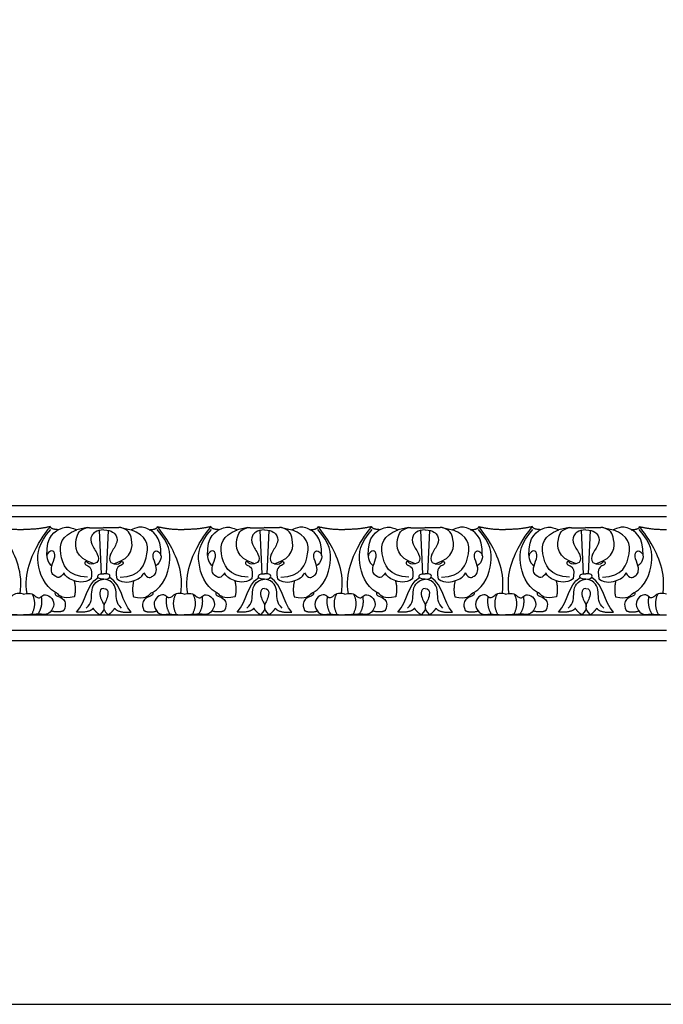
# Model space of a CAD drawing. Units: millimetres. Extents: x -3311 to 3689, y -7396 to 3954.
# Drawn here: x -2705 to -2467, y -1676 to -1312 of the extents above; entities that cross this region are included whole.
import ezdxf

# ---------------------------------------------------------------- set-up
doc = ezdxf.new("R2010")
doc.units = ezdxf.units.MM
doc.header["$MEASUREMENT"] = 0
doc.layers.add('Default', color=7, linetype='Continuous', true_color=0x000000)

msp = doc.modelspace()

# ---------------------------------------------------------------- linework, layer by layer
at = {"layer": 'Default'}
for p, q in [((-3238.399, -1491.95), (-2465.847, -1491.95)), ((-3238.399, -1496.075), (-2465.847, -1496.075)), ((-2680.077, -1500.087), (-2683.883, -1500.929)), ((-2667.607, -1500.087), (-2663.801, -1500.929)), ((-2620.65, -1500.087), (-2624.456, -1500.929)), ((-2608.18, -1500.087), (-2604.374, -1500.929)), ((-2561.223, -1500.087), (-2565.029, -1500.929)), ((-2548.752, -1500.087), (-2544.946, -1500.929)), ((-2501.796, -1500.087), (-2505.602, -1500.929)), ((-2489.325, -1500.087), (-2485.519, -1500.929)), ((-2674.761, -1517.272), (-2675.483, -1501.202)), ((-2672.923, -1517.272), (-2672.201, -1501.202)), ((-2615.334, -1517.272), (-2616.056, -1501.202)), ((-2613.496, -1517.272), (-2612.774, -1501.202)), ((-2555.907, -1517.272), (-2556.629, -1501.202)), ((-2554.069, -1517.272), (-2553.347, -1501.202)), ((-2496.48, -1517.272), (-2497.202, -1501.202)), ((-2494.642, -1517.272), (-2493.92, -1501.202)), ((-3238.399, -1532.397), (-2465.847, -1532.397)), ((-3238.399, -1538.15), (-2465.847, -1538.15)), ((-3238.399, -1541.95), (-2465.847, -1541.95))]:
    msp.add_line(p, q, dxfattribs=at)
msp.add_lwpolyline([(-3310.627, -1676.465), (-1627.155, -1676.465), (-1627.155, -948.155), (-3310.627, -948.155)], close=True, dxfattribs=at)
for points, degree in [([(-2704.844, -1524.508), (-2703.555, -1517.037), (-2709.748, -1503.602), (-2713.427, -1500.088), (-2713.427, -1499.757)], 3), ([(-2713.427, -1499.757), (-2709.169, -1500.914), (-2703.555, -1500.832)], 2), ([(-2693.684, -1499.757), (-2697.942, -1500.914), (-2703.555, -1500.832)], 2), ([(-2702.267, -1524.508), (-2703.555, -1517.037), (-2697.363, -1503.602), (-2693.684, -1500.088), (-2693.684, -1499.757)], 3), ([(-2694.925, -1510.484), (-2695.3, -1503.086), (-2687.979, -1499.669), (-2687.538, -1499.732), (-2683.883, -1500.929)], 3), ([(-2690.554, -1500.933), (-2693.514, -1500.851), (-2693.684, -1499.757)], 2), ([(-2677.49, -1513.522), (-2684.749, -1511.29), (-2684.294, -1502.981), (-2682.93, -1501.079), (-2680.077, -1500.087)], 3), ([(-2680.077, -1500.087), (-2677.394, -1500.47), (-2673.842, -1500.164)], 2), ([(-2667.607, -1500.087), (-2670.29, -1500.47), (-2673.842, -1500.164)], 2), ([(-2670.194, -1513.522), (-2662.935, -1511.29), (-2663.39, -1502.981), (-2664.754, -1501.079), (-2667.607, -1500.087)], 3), ([(-2652.758, -1510.484), (-2652.383, -1503.086), (-2659.705, -1499.669), (-2660.146, -1499.732), (-2663.801, -1500.929)], 3), ([(-2657.129, -1500.933), (-2654.17, -1500.851), (-2654, -1499.757)], 2), ([(-2645.417, -1524.508), (-2644.128, -1517.037), (-2650.321, -1503.602), (-2654, -1500.088), (-2654, -1499.757)], 3), ([(-2654, -1499.757), (-2649.742, -1500.914), (-2644.128, -1500.832)], 2), ([(-2634.257, -1499.757), (-2638.515, -1500.914), (-2644.128, -1500.832)], 2), ([(-2642.84, -1524.508), (-2644.128, -1517.037), (-2637.936, -1503.602), (-2634.257, -1500.088), (-2634.257, -1499.757)], 3), ([(-2635.498, -1510.484), (-2635.873, -1503.086), (-2628.552, -1499.669), (-2628.111, -1499.732), (-2624.456, -1500.929)], 3), ([(-2631.127, -1500.933), (-2634.086, -1500.851), (-2634.257, -1499.757)], 2), ([(-2618.063, -1513.522), (-2625.322, -1511.29), (-2624.867, -1502.981), (-2623.503, -1501.079), (-2620.65, -1500.087)], 3), ([(-2620.65, -1500.087), (-2617.967, -1500.47), (-2614.415, -1500.164)], 2), ([(-2608.18, -1500.087), (-2610.863, -1500.47), (-2614.415, -1500.164)], 2), ([(-2610.767, -1513.522), (-2603.508, -1511.29), (-2603.963, -1502.981), (-2605.327, -1501.079), (-2608.18, -1500.087)], 3), ([(-2593.331, -1510.484), (-2592.956, -1503.086), (-2600.278, -1499.669), (-2600.719, -1499.732), (-2604.374, -1500.929)], 3), ([(-2597.702, -1500.933), (-2594.743, -1500.851), (-2594.573, -1499.757)], 2), ([(-2585.99, -1524.508), (-2584.701, -1517.037), (-2590.894, -1503.602), (-2594.573, -1500.088), (-2594.573, -1499.757)], 3), ([(-2594.573, -1499.757), (-2590.315, -1500.914), (-2584.701, -1500.832)], 2), ([(-2574.83, -1499.757), (-2579.088, -1500.914), (-2584.701, -1500.832)], 2), ([(-2583.413, -1524.508), (-2584.701, -1517.037), (-2578.509, -1503.602), (-2574.83, -1500.088), (-2574.83, -1499.757)], 3), ([(-2576.071, -1510.484), (-2576.446, -1503.086), (-2569.125, -1499.669), (-2568.684, -1499.732), (-2565.029, -1500.929)], 3), ([(-2571.7, -1500.933), (-2574.659, -1500.851), (-2574.83, -1499.757)], 2), ([(-2558.636, -1513.522), (-2565.895, -1511.29), (-2565.44, -1502.981), (-2564.076, -1501.079), (-2561.223, -1500.087)], 3), ([(-2561.223, -1500.087), (-2558.54, -1500.47), (-2554.988, -1500.164)], 2), ([(-2548.752, -1500.087), (-2551.436, -1500.47), (-2554.988, -1500.164)], 2), ([(-2551.34, -1513.522), (-2544.081, -1511.29), (-2544.536, -1502.981), (-2545.9, -1501.079), (-2548.752, -1500.087)], 3), ([(-2533.904, -1510.484), (-2533.529, -1503.086), (-2540.851, -1499.669), (-2541.292, -1499.732), (-2544.946, -1500.929)], 3), ([(-2538.275, -1500.933), (-2535.316, -1500.851), (-2535.146, -1499.757)], 2), ([(-2526.563, -1524.508), (-2525.274, -1517.037), (-2531.467, -1503.602), (-2535.146, -1500.088), (-2535.146, -1499.757)], 3), ([(-2535.146, -1499.757), (-2530.888, -1500.914), (-2525.274, -1500.832)], 2), ([(-2515.403, -1499.757), (-2519.661, -1500.914), (-2525.274, -1500.832)], 2), ([(-2523.986, -1524.508), (-2525.274, -1517.037), (-2519.082, -1503.602), (-2515.403, -1500.088), (-2515.403, -1499.757)], 3), ([(-2516.644, -1510.484), (-2517.019, -1503.086), (-2509.698, -1499.669), (-2509.257, -1499.732), (-2505.602, -1500.929)], 3), ([(-2512.273, -1500.933), (-2515.232, -1500.851), (-2515.403, -1499.757)], 2), ([(-2499.209, -1513.522), (-2506.468, -1511.29), (-2506.013, -1502.981), (-2504.649, -1501.079), (-2501.796, -1500.087)], 3), ([(-2501.796, -1500.087), (-2499.113, -1500.47), (-2495.561, -1500.164)], 2), ([(-2489.325, -1500.087), (-2492.009, -1500.47), (-2495.561, -1500.164)], 2), ([(-2491.913, -1513.522), (-2484.654, -1511.29), (-2485.109, -1502.981), (-2486.473, -1501.079), (-2489.325, -1500.087)], 3), ([(-2474.477, -1510.484), (-2474.102, -1503.086), (-2481.424, -1499.669), (-2481.865, -1499.732), (-2485.519, -1500.929)], 3), ([(-2478.848, -1500.933), (-2475.889, -1500.851), (-2475.719, -1499.757)], 2), ([(-2467.136, -1524.508), (-2465.847, -1517.037), (-2472.04, -1503.602), (-2475.719, -1500.088), (-2475.719, -1499.757)], 3), ([(-2475.719, -1499.757), (-2471.461, -1500.914), (-2465.847, -1500.832)], 2), ([(-2691.767, -1524.201), (-2696.01, -1521.69), (-2699.18, -1512.759), (-2698.027, -1506.037), (-2693.514, -1500.851)], 3), ([(-2679.889, -1518.466), (-2687.359, -1518.535), (-2691.009, -1508.801), (-2689.686, -1503.382), (-2683.883, -1500.929)], 3), ([(-2673.842, -1500.967), (-2676.871, -1501.184), (-2678.878, -1503.272), (-2678.77, -1506.12), (-2675.84, -1510.243), (-2675.71, -1512.113), (-2676.413, -1513.05)], 3), ([(-2673.842, -1500.967), (-2670.813, -1501.184), (-2668.806, -1503.272), (-2668.914, -1506.12), (-2671.844, -1510.243), (-2671.974, -1512.113), (-2671.271, -1513.05)], 3), ([(-2667.795, -1518.466), (-2660.325, -1518.535), (-2656.675, -1508.801), (-2657.998, -1503.382), (-2663.801, -1500.929)], 3), ([(-2655.917, -1524.201), (-2651.674, -1521.69), (-2648.504, -1512.759), (-2649.657, -1506.037), (-2654.17, -1500.851)], 3), ([(-2632.34, -1524.201), (-2636.583, -1521.69), (-2639.752, -1512.759), (-2638.6, -1506.037), (-2634.086, -1500.851)], 3), ([(-2620.462, -1518.466), (-2627.932, -1518.535), (-2631.582, -1508.801), (-2630.259, -1503.382), (-2624.456, -1500.929)], 3), ([(-2614.415, -1500.967), (-2617.444, -1501.184), (-2619.451, -1503.272), (-2619.342, -1506.12), (-2616.413, -1510.243), (-2616.283, -1512.113), (-2616.986, -1513.05)], 3), ([(-2614.415, -1500.967), (-2611.386, -1501.184), (-2609.379, -1503.272), (-2609.487, -1506.12), (-2612.417, -1510.243), (-2612.547, -1512.113), (-2611.844, -1513.05)], 3), ([(-2608.368, -1518.466), (-2600.898, -1518.535), (-2597.248, -1508.801), (-2598.571, -1503.382), (-2604.374, -1500.929)], 3), ([(-2596.49, -1524.201), (-2592.246, -1521.69), (-2589.077, -1512.759), (-2590.23, -1506.037), (-2594.743, -1500.851)], 3), ([(-2572.913, -1524.201), (-2577.156, -1521.69), (-2580.325, -1512.759), (-2579.173, -1506.037), (-2574.659, -1500.851)], 3), ([(-2561.035, -1518.466), (-2568.505, -1518.535), (-2572.155, -1508.801), (-2570.832, -1503.382), (-2565.029, -1500.929)], 3), ([(-2554.988, -1500.967), (-2558.017, -1501.184), (-2560.024, -1503.272), (-2559.915, -1506.12), (-2556.986, -1510.243), (-2556.856, -1512.113), (-2557.559, -1513.05)], 3), ([(-2554.988, -1500.967), (-2551.959, -1501.184), (-2549.952, -1503.272), (-2550.06, -1506.12), (-2552.99, -1510.243), (-2553.12, -1512.113), (-2552.417, -1513.05)], 3), ([(-2548.941, -1518.466), (-2541.471, -1518.535), (-2537.82, -1508.801), (-2539.144, -1503.382), (-2544.946, -1500.929)], 3), ([(-2537.063, -1524.201), (-2532.819, -1521.69), (-2529.65, -1512.759), (-2530.803, -1506.037), (-2535.316, -1500.851)], 3), ([(-2513.486, -1524.201), (-2517.729, -1521.69), (-2520.898, -1512.759), (-2519.746, -1506.037), (-2515.232, -1500.851)], 3), ([(-2501.608, -1518.466), (-2509.078, -1518.535), (-2512.728, -1508.801), (-2511.405, -1503.382), (-2505.602, -1500.929)], 3), ([(-2495.561, -1500.967), (-2498.59, -1501.184), (-2500.597, -1503.272), (-2500.488, -1506.12), (-2497.559, -1510.243), (-2497.429, -1512.113), (-2498.132, -1513.05)], 3), ([(-2495.561, -1500.967), (-2492.532, -1501.184), (-2490.525, -1503.272), (-2490.633, -1506.12), (-2493.563, -1510.243), (-2493.693, -1512.113), (-2492.99, -1513.05)], 3), ([(-2489.514, -1518.466), (-2482.044, -1518.535), (-2478.393, -1508.801), (-2479.717, -1503.382), (-2485.519, -1500.929)], 3), ([(-2477.636, -1524.201), (-2473.392, -1521.69), (-2470.223, -1512.759), (-2471.376, -1506.037), (-2475.889, -1500.851)], 3), ([(-2688.598, -1516.945), (-2690.041, -1519.207), (-2692.315, -1517.967), (-2693.183, -1517.058), (-2693.431, -1514.453), (-2691.513, -1510.752), (-2692.611, -1508.27), (-2694.61, -1509.39), (-2695.357, -1511.213), (-2693.907, -1513.85), (-2693.064, -1514.321)], 3), ([(-2659.086, -1516.945), (-2657.643, -1519.207), (-2655.369, -1517.967), (-2654.501, -1517.058), (-2654.253, -1514.453), (-2656.171, -1510.752), (-2655.073, -1508.27), (-2653.074, -1509.39), (-2652.327, -1511.213), (-2653.777, -1513.85), (-2654.62, -1514.321)], 3), ([(-2629.171, -1516.945), (-2630.614, -1519.207), (-2632.888, -1517.967), (-2633.756, -1517.058), (-2634.004, -1514.453), (-2632.086, -1510.752), (-2633.184, -1508.27), (-2635.183, -1509.39), (-2635.93, -1511.213), (-2634.48, -1513.85), (-2633.637, -1514.321)], 3), ([(-2599.659, -1516.945), (-2598.216, -1519.207), (-2595.942, -1517.967), (-2595.074, -1517.058), (-2594.826, -1514.453), (-2596.744, -1510.752), (-2595.646, -1508.27), (-2593.647, -1509.39), (-2592.9, -1511.213), (-2594.35, -1513.85), (-2595.193, -1514.321)], 3), ([(-2569.744, -1516.945), (-2571.187, -1519.207), (-2573.461, -1517.967), (-2574.329, -1517.058), (-2574.577, -1514.453), (-2572.659, -1510.752), (-2573.757, -1508.27), (-2575.756, -1509.39), (-2576.503, -1511.213), (-2575.053, -1513.85), (-2574.21, -1514.321)], 3), ([(-2540.232, -1516.945), (-2538.789, -1519.207), (-2536.515, -1517.967), (-2535.647, -1517.058), (-2535.399, -1514.453), (-2537.317, -1510.752), (-2536.219, -1508.27), (-2534.219, -1509.39), (-2533.473, -1511.213), (-2534.923, -1513.85), (-2535.766, -1514.321)], 3), ([(-2510.316, -1516.945), (-2511.76, -1519.207), (-2514.034, -1517.967), (-2514.902, -1517.058), (-2515.15, -1514.453), (-2513.232, -1510.752), (-2514.33, -1508.27), (-2516.329, -1509.39), (-2517.076, -1511.213), (-2515.626, -1513.85), (-2514.783, -1514.321)], 3), ([(-2480.805, -1516.945), (-2479.362, -1519.207), (-2477.088, -1517.967), (-2476.22, -1517.058), (-2475.972, -1514.453), (-2477.89, -1510.752), (-2476.792, -1508.27), (-2474.792, -1509.39), (-2474.045, -1511.213), (-2475.495, -1513.85), (-2476.339, -1514.321)], 3), ([(-2676.413, -1513.05), (-2678.312, -1514.08), (-2680.002, -1513.19), (-2680.465, -1512.354), (-2681.106, -1513.243), (-2680.679, -1514.044), (-2677.849, -1515.005), (-2678.597, -1519.08)], 3), ([(-2671.271, -1513.05), (-2669.372, -1514.08), (-2667.681, -1513.19), (-2667.219, -1512.354), (-2666.578, -1513.243), (-2667.005, -1514.044), (-2669.835, -1515.005), (-2669.087, -1519.08)], 3), ([(-2616.986, -1513.05), (-2618.885, -1514.08), (-2620.575, -1513.19), (-2621.038, -1512.354), (-2621.679, -1513.243), (-2621.252, -1514.044), (-2618.422, -1515.005), (-2619.17, -1519.08)], 3), ([(-2611.844, -1513.05), (-2609.945, -1514.08), (-2608.254, -1513.19), (-2607.792, -1512.354), (-2607.151, -1513.243), (-2607.578, -1514.044), (-2610.408, -1515.005), (-2609.66, -1519.08)], 3), ([(-2557.559, -1513.05), (-2559.458, -1514.08), (-2561.148, -1513.19), (-2561.611, -1512.354), (-2562.252, -1513.243), (-2561.825, -1514.044), (-2558.995, -1515.005), (-2559.743, -1519.08)], 3), ([(-2552.417, -1513.05), (-2550.518, -1514.08), (-2548.827, -1513.19), (-2548.365, -1512.354), (-2547.724, -1513.243), (-2548.151, -1514.044), (-2550.981, -1515.005), (-2550.233, -1519.08)], 3), ([(-2498.132, -1513.05), (-2500.031, -1514.08), (-2501.721, -1513.19), (-2502.184, -1512.354), (-2502.825, -1513.243), (-2502.398, -1514.044), (-2499.568, -1515.005), (-2500.316, -1519.08)], 3), ([(-2492.99, -1513.05), (-2491.091, -1514.08), (-2489.4, -1513.19), (-2488.938, -1512.354), (-2488.297, -1513.243), (-2488.724, -1514.044), (-2491.554, -1515.005), (-2490.806, -1519.08)], 3), ([(-2678.597, -1519.08), (-2681.23, -1520.966), (-2686.053, -1519.721), (-2688.171, -1518.084), (-2688.598, -1516.945)], 3), ([(-2673.842, -1519.244), (-2676.038, -1519.143), (-2676.206, -1518.139), (-2675.904, -1517.134), (-2673.842, -1517.301)], 3), ([(-2673.842, -1519.244), (-2671.646, -1519.143), (-2671.478, -1518.139), (-2671.78, -1517.134), (-2673.842, -1517.301)], 3), ([(-2669.087, -1519.08), (-2666.454, -1520.966), (-2661.631, -1519.721), (-2659.513, -1518.084), (-2659.086, -1516.945)], 3), ([(-2619.17, -1519.08), (-2621.803, -1520.966), (-2626.626, -1519.721), (-2628.743, -1518.084), (-2629.171, -1516.945)], 3), ([(-2614.415, -1519.244), (-2616.611, -1519.143), (-2616.778, -1518.139), (-2616.477, -1517.134), (-2614.415, -1517.301)], 3), ([(-2614.415, -1519.244), (-2612.219, -1519.143), (-2612.051, -1518.139), (-2612.353, -1517.134), (-2614.415, -1517.301)], 3), ([(-2609.66, -1519.08), (-2607.026, -1520.966), (-2602.204, -1519.721), (-2600.086, -1518.084), (-2599.659, -1516.945)], 3), ([(-2559.743, -1519.08), (-2562.376, -1520.966), (-2567.199, -1519.721), (-2569.316, -1518.084), (-2569.744, -1516.945)], 3), ([(-2554.988, -1519.244), (-2557.184, -1519.143), (-2557.351, -1518.139), (-2557.05, -1517.134), (-2554.988, -1517.301)], 3), ([(-2554.988, -1519.244), (-2552.792, -1519.143), (-2552.624, -1518.139), (-2552.926, -1517.134), (-2554.988, -1517.301)], 3), ([(-2550.233, -1519.08), (-2547.599, -1520.966), (-2542.777, -1519.721), (-2540.659, -1518.084), (-2540.232, -1516.945)], 3), ([(-2500.316, -1519.08), (-2502.949, -1520.966), (-2507.772, -1519.721), (-2509.889, -1518.084), (-2510.316, -1516.945)], 3), ([(-2495.561, -1519.244), (-2497.757, -1519.143), (-2497.924, -1518.139), (-2497.623, -1517.134), (-2495.561, -1517.301)], 3), ([(-2495.561, -1519.244), (-2493.365, -1519.143), (-2493.197, -1518.139), (-2493.499, -1517.134), (-2495.561, -1517.301)], 3), ([(-2490.806, -1519.08), (-2488.172, -1520.966), (-2483.35, -1519.721), (-2481.232, -1518.084), (-2480.805, -1516.945)], 3), ([(-2684.865, -1519.823), (-2684.062, -1523.004), (-2684.798, -1525.784)], 2), ([(-2683.961, -1531.403), (-2680.176, -1527.204), (-2680.687, -1521.692), (-2676.012, -1518.621)], 3), ([(-2680.38, -1529.909), (-2678.186, -1528.225), (-2678.849, -1524.04), (-2677.415, -1519.753), (-2673.842, -1519.244)], 3), ([(-2667.303, -1529.909), (-2669.498, -1528.225), (-2668.835, -1524.04), (-2670.269, -1519.753), (-2673.842, -1519.244)], 3), ([(-2663.723, -1531.403), (-2667.508, -1527.204), (-2666.997, -1521.692), (-2671.672, -1518.621)], 3), ([(-2662.819, -1519.823), (-2663.622, -1523.004), (-2662.886, -1525.784)], 2), ([(-2625.438, -1519.823), (-2624.635, -1523.004), (-2625.371, -1525.784)], 2), ([(-2624.534, -1531.403), (-2620.749, -1527.204), (-2621.26, -1521.692), (-2616.585, -1518.621)], 3), ([(-2620.953, -1529.909), (-2618.759, -1528.225), (-2619.422, -1524.04), (-2617.988, -1519.753), (-2614.415, -1519.244)], 3), ([(-2607.876, -1529.909), (-2610.071, -1528.225), (-2609.407, -1524.04), (-2610.842, -1519.753), (-2614.415, -1519.244)], 3), ([(-2604.296, -1531.403), (-2608.081, -1527.204), (-2607.57, -1521.692), (-2612.245, -1518.621)], 3), ([(-2603.392, -1519.823), (-2604.195, -1523.004), (-2603.459, -1525.784)], 2), ([(-2566.011, -1519.823), (-2565.207, -1523.004), (-2565.944, -1525.784)], 2), ([(-2565.107, -1531.403), (-2561.322, -1527.204), (-2561.833, -1521.692), (-2557.158, -1518.621)], 3), ([(-2561.526, -1529.909), (-2559.332, -1528.225), (-2559.995, -1524.04), (-2558.561, -1519.753), (-2554.988, -1519.244)], 3), ([(-2548.449, -1529.909), (-2550.644, -1528.225), (-2549.98, -1524.04), (-2551.415, -1519.753), (-2554.988, -1519.244)], 3), ([(-2544.869, -1531.403), (-2548.654, -1527.204), (-2548.143, -1521.692), (-2552.818, -1518.621)], 3), ([(-2543.965, -1519.823), (-2544.768, -1523.004), (-2544.032, -1525.784)], 2), ([(-2506.584, -1519.823), (-2505.78, -1523.004), (-2506.517, -1525.784)], 2), ([(-2505.68, -1531.403), (-2501.895, -1527.204), (-2502.406, -1521.692), (-2497.731, -1518.621)], 3), ([(-2502.099, -1529.909), (-2499.905, -1528.225), (-2500.568, -1524.04), (-2499.134, -1519.753), (-2495.561, -1519.244)], 3), ([(-2489.022, -1529.909), (-2491.217, -1528.225), (-2490.553, -1524.04), (-2491.988, -1519.753), (-2495.561, -1519.244)], 3), ([(-2485.442, -1531.403), (-2489.226, -1527.204), (-2488.716, -1521.692), (-2493.391, -1518.621)], 3), ([(-2484.538, -1519.823), (-2485.341, -1523.004), (-2484.605, -1525.784)], 2), ([(-2703.555, -1524.791), (-2706.214, -1523.923), (-2708.57, -1526.32), (-2709.687, -1526.279), (-2710.803, -1524.626), (-2713.614, -1525.452), (-2715.309, -1528.511), (-2713.407, -1531.86), (-2711.464, -1532.48), (-2708.901, -1531.901), (-2707.578, -1532.48), (-2706.338, -1532.067), (-2705.346, -1532.48), (-2703.555, -1532.397)], 3), ([(-2703.555, -1524.791), (-2700.897, -1523.923), (-2698.54, -1526.32), (-2697.424, -1526.279), (-2696.308, -1524.626), (-2693.497, -1525.452), (-2691.802, -1528.511), (-2693.704, -1531.86), (-2695.647, -1532.48), (-2698.21, -1531.901), (-2699.533, -1532.48), (-2700.773, -1532.067), (-2701.765, -1532.48), (-2703.555, -1532.397)], 3), ([(-2700.371, -1524.773), (-2698.5, -1528.557), (-2700.695, -1532.397)], 2), ([(-2697.024, -1525.647), (-2696.408, -1529.272), (-2698.217, -1532.101)], 2), ([(-2684.798, -1525.784), (-2689.185, -1526.788), (-2691.428, -1523.808), (-2691.997, -1524.31), (-2691.964, -1525.281), (-2689.017, -1526.085), (-2687.577, -1528.295), (-2688.642, -1530.862)], 3), ([(-2673.842, -1522.666), (-2675.068, -1522.625), (-2675.605, -1524.196), (-2674.903, -1526.883), (-2673.842, -1528.33), (-2673.842, -1529.603), (-2673.842, -1530.893), (-2675.357, -1532.397)], 3), ([(-2673.842, -1522.666), (-2672.616, -1522.625), (-2672.079, -1524.196), (-2672.781, -1526.883), (-2673.842, -1528.33), (-2673.842, -1529.603), (-2673.842, -1530.893), (-2672.327, -1532.397)], 3), ([(-2662.886, -1525.784), (-2658.499, -1526.788), (-2656.256, -1523.808), (-2655.686, -1524.31), (-2655.72, -1525.281), (-2658.667, -1526.085), (-2660.106, -1528.295), (-2659.042, -1530.862)], 3), ([(-2644.128, -1524.791), (-2646.787, -1523.923), (-2649.143, -1526.32), (-2650.26, -1526.279), (-2651.376, -1524.626), (-2654.187, -1525.452), (-2655.882, -1528.511), (-2653.98, -1531.86), (-2652.037, -1532.48), (-2649.474, -1531.901), (-2648.151, -1532.48), (-2646.911, -1532.067), (-2645.919, -1532.48), (-2644.128, -1532.397)], 3), ([(-2650.66, -1525.647), (-2651.276, -1529.272), (-2649.467, -1532.101)], 2), ([(-2647.313, -1524.773), (-2649.184, -1528.557), (-2646.989, -1532.397)], 2), ([(-2644.128, -1524.791), (-2641.47, -1523.923), (-2639.113, -1526.32), (-2637.997, -1526.279), (-2636.881, -1524.626), (-2634.07, -1525.452), (-2632.375, -1528.511), (-2634.277, -1531.86), (-2636.22, -1532.48), (-2638.783, -1531.901), (-2640.106, -1532.48), (-2641.346, -1532.067), (-2642.338, -1532.48), (-2644.128, -1532.397)], 3), ([(-2640.944, -1524.773), (-2639.073, -1528.557), (-2641.268, -1532.397)], 2), ([(-2637.597, -1525.647), (-2636.981, -1529.272), (-2638.79, -1532.101)], 2), ([(-2625.371, -1525.784), (-2629.758, -1526.788), (-2632.001, -1523.808), (-2632.57, -1524.31), (-2632.537, -1525.281), (-2629.59, -1526.085), (-2628.15, -1528.295), (-2629.215, -1530.862)], 3), ([(-2614.415, -1522.666), (-2615.641, -1522.625), (-2616.178, -1524.196), (-2615.475, -1526.883), (-2614.415, -1528.33), (-2614.415, -1529.603), (-2614.415, -1530.893), (-2615.93, -1532.397)], 3), ([(-2614.415, -1522.666), (-2613.189, -1522.625), (-2612.652, -1524.196), (-2613.354, -1526.883), (-2614.415, -1528.33), (-2614.415, -1529.603), (-2614.415, -1530.893), (-2612.9, -1532.397)], 3), ([(-2603.459, -1525.784), (-2599.072, -1526.788), (-2596.829, -1523.808), (-2596.259, -1524.31), (-2596.293, -1525.281), (-2599.24, -1526.085), (-2600.679, -1528.295), (-2599.615, -1530.862)], 3), ([(-2584.701, -1524.791), (-2587.36, -1523.923), (-2589.716, -1526.32), (-2590.833, -1526.279), (-2591.949, -1524.626), (-2594.76, -1525.452), (-2596.455, -1528.511), (-2594.553, -1531.86), (-2592.61, -1532.48), (-2590.047, -1531.901), (-2588.724, -1532.48), (-2587.484, -1532.067), (-2586.492, -1532.48), (-2584.701, -1532.397)], 3), ([(-2591.233, -1525.647), (-2591.849, -1529.272), (-2590.04, -1532.101)], 2), ([(-2587.886, -1524.773), (-2589.757, -1528.557), (-2587.562, -1532.397)], 2), ([(-2584.701, -1524.791), (-2582.043, -1523.923), (-2579.686, -1526.32), (-2578.57, -1526.279), (-2577.454, -1524.626), (-2574.643, -1525.452), (-2572.948, -1528.511), (-2574.85, -1531.86), (-2576.793, -1532.48), (-2579.356, -1531.901), (-2580.679, -1532.48), (-2581.919, -1532.067), (-2582.911, -1532.48), (-2584.701, -1532.397)], 3), ([(-2581.517, -1524.773), (-2579.646, -1528.557), (-2581.841, -1532.397)], 2), ([(-2578.17, -1525.647), (-2577.553, -1529.272), (-2579.363, -1532.101)], 2), ([(-2565.944, -1525.784), (-2570.331, -1526.788), (-2572.574, -1523.808), (-2573.143, -1524.31), (-2573.11, -1525.281), (-2570.163, -1526.085), (-2568.723, -1528.295), (-2569.787, -1530.862)], 3), ([(-2554.988, -1522.666), (-2556.214, -1522.625), (-2556.751, -1524.196), (-2556.048, -1526.883), (-2554.988, -1528.33), (-2554.988, -1529.603), (-2554.988, -1530.893), (-2556.503, -1532.397)], 3), ([(-2554.988, -1522.666), (-2553.762, -1522.625), (-2553.225, -1524.196), (-2553.927, -1526.883), (-2554.988, -1528.33), (-2554.988, -1529.603), (-2554.988, -1530.893), (-2553.473, -1532.397)], 3), ([(-2544.032, -1525.784), (-2539.645, -1526.788), (-2537.402, -1523.808), (-2536.832, -1524.31), (-2536.866, -1525.281), (-2539.813, -1526.085), (-2541.252, -1528.295), (-2540.188, -1530.862)], 3), ([(-2525.274, -1524.791), (-2527.933, -1523.923), (-2530.289, -1526.32), (-2531.406, -1526.279), (-2532.522, -1524.626), (-2535.333, -1525.452), (-2537.028, -1528.511), (-2535.126, -1531.86), (-2533.183, -1532.48), (-2530.62, -1531.901), (-2529.297, -1532.48), (-2528.057, -1532.067), (-2527.065, -1532.48), (-2525.274, -1532.397)], 3), ([(-2531.806, -1525.647), (-2532.422, -1529.272), (-2530.613, -1532.101)], 2), ([(-2528.459, -1524.773), (-2530.33, -1528.557), (-2528.135, -1532.397)], 2), ([(-2525.274, -1524.791), (-2522.616, -1523.923), (-2520.259, -1526.32), (-2519.143, -1526.279), (-2518.027, -1524.626), (-2515.216, -1525.452), (-2513.521, -1528.511), (-2515.423, -1531.86), (-2517.366, -1532.48), (-2519.929, -1531.901), (-2521.251, -1532.48), (-2522.492, -1532.067), (-2523.484, -1532.48), (-2525.274, -1532.397)], 3), ([(-2522.09, -1524.773), (-2520.219, -1528.557), (-2522.413, -1532.397)], 2), ([(-2518.743, -1525.647), (-2518.126, -1529.272), (-2519.936, -1532.101)], 2), ([(-2506.517, -1525.784), (-2510.904, -1526.788), (-2513.147, -1523.808), (-2513.716, -1524.31), (-2513.683, -1525.281), (-2510.736, -1526.085), (-2509.296, -1528.295), (-2510.36, -1530.862)], 3), ([(-2495.561, -1522.666), (-2496.787, -1522.625), (-2497.324, -1524.196), (-2496.621, -1526.883), (-2495.561, -1528.33), (-2495.561, -1529.603), (-2495.561, -1530.893), (-2497.076, -1532.397)], 3), ([(-2495.561, -1522.666), (-2494.335, -1522.625), (-2493.797, -1524.196), (-2494.5, -1526.883), (-2495.561, -1528.33), (-2495.561, -1529.603), (-2495.561, -1530.893), (-2494.046, -1532.397)], 3), ([(-2484.605, -1525.784), (-2480.218, -1526.788), (-2477.975, -1523.808), (-2477.405, -1524.31), (-2477.439, -1525.281), (-2480.385, -1526.085), (-2481.825, -1528.295), (-2480.761, -1530.862)], 3), ([(-2465.847, -1524.791), (-2468.506, -1523.923), (-2470.862, -1526.32), (-2471.978, -1526.279), (-2473.095, -1524.626), (-2475.906, -1525.452), (-2477.601, -1528.511), (-2475.699, -1531.86), (-2473.756, -1532.48), (-2471.193, -1531.901), (-2469.87, -1532.48), (-2468.63, -1532.067), (-2467.638, -1532.48), (-2465.847, -1532.397)], 3), ([(-2472.379, -1525.647), (-2472.995, -1529.272), (-2471.186, -1532.101)], 2), ([(-2469.032, -1524.773), (-2470.903, -1528.557), (-2468.708, -1532.397)], 2), ([(-2688.642, -1530.862), (-2690.562, -1531.777), (-2693.361, -1530.997)], 2), ([(-2677.824, -1529.984), (-2679.032, -1531.742), (-2683.961, -1531.403)], 2), ([(-2675.357, -1532.397), (-2676.743, -1531.599), (-2677.824, -1529.984)], 2), ([(-2672.327, -1532.397), (-2670.941, -1531.599), (-2669.86, -1529.984)], 2), ([(-2669.86, -1529.984), (-2668.652, -1531.742), (-2663.723, -1531.403)], 2), ([(-2659.042, -1530.862), (-2657.122, -1531.777), (-2654.323, -1530.997)], 2), ([(-2629.215, -1530.862), (-2631.135, -1531.777), (-2633.934, -1530.997)], 2), ([(-2618.397, -1529.984), (-2619.605, -1531.742), (-2624.534, -1531.403)], 2), ([(-2615.93, -1532.397), (-2617.316, -1531.599), (-2618.397, -1529.984)], 2), ([(-2612.9, -1532.397), (-2611.514, -1531.599), (-2610.433, -1529.984)], 2), ([(-2610.433, -1529.984), (-2609.225, -1531.742), (-2604.296, -1531.403)], 2), ([(-2599.615, -1530.862), (-2597.695, -1531.777), (-2594.896, -1530.997)], 2), ([(-2569.787, -1530.862), (-2571.708, -1531.777), (-2574.507, -1530.997)], 2), ([(-2558.97, -1529.984), (-2560.178, -1531.742), (-2565.107, -1531.403)], 2), ([(-2556.503, -1532.397), (-2557.889, -1531.599), (-2558.97, -1529.984)], 2), ([(-2553.473, -1532.397), (-2552.087, -1531.599), (-2551.006, -1529.984)], 2), ([(-2551.006, -1529.984), (-2549.798, -1531.742), (-2544.869, -1531.403)], 2), ([(-2540.188, -1530.862), (-2538.268, -1531.777), (-2535.469, -1530.997)], 2), ([(-2510.36, -1530.862), (-2512.281, -1531.777), (-2515.08, -1530.997)], 2), ([(-2499.543, -1529.984), (-2500.751, -1531.742), (-2505.68, -1531.403)], 2), ([(-2497.076, -1532.397), (-2498.462, -1531.599), (-2499.543, -1529.984)], 2), ([(-2494.046, -1532.397), (-2492.66, -1531.599), (-2491.579, -1529.984)], 2), ([(-2491.579, -1529.984), (-2490.371, -1531.742), (-2485.442, -1531.403)], 2), ([(-2480.761, -1530.862), (-2478.841, -1531.777), (-2476.041, -1530.997)], 2)]:
    msp.add_open_spline(points, degree=degree, dxfattribs=at)

doc.saveas('drawing.dxf')
